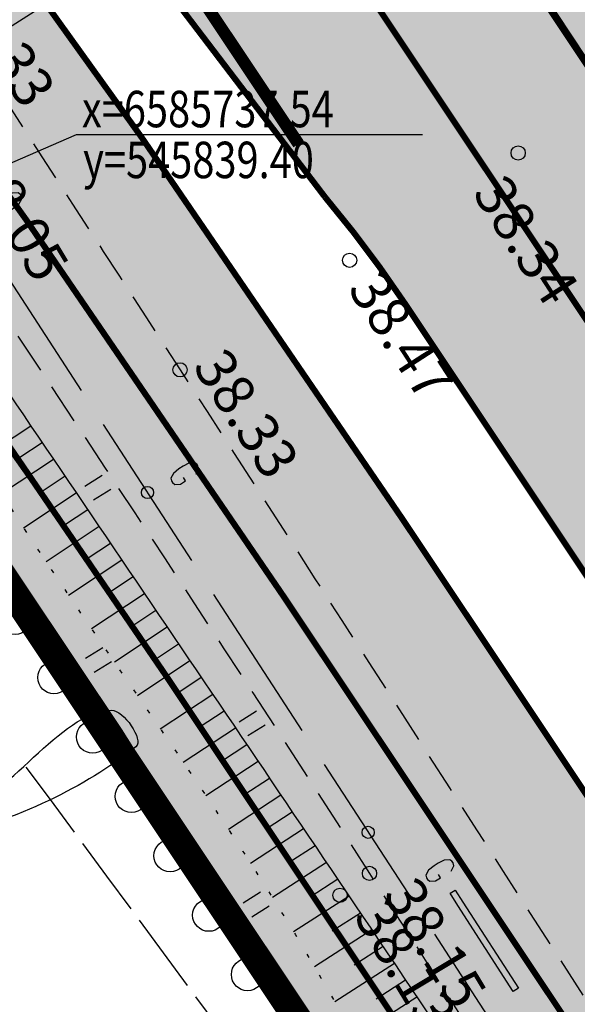
# Model space of a CAD drawing. Units: feet. Extents: x 69126 to 545755, y 51575 to 6585813.
# Drawn here: x 69982 to 69995, y 52410 to 52434 of the extents above; entities that cross this region are included whole.
import ezdxf
from ezdxf.enums import TextEntityAlignment as Align

# ---------------------------------------------------------------- set-up
doc = ezdxf.new("R2010")
doc.units = ezdxf.units.FT
doc.header["$MEASUREMENT"] = 0
for name, pattern in [('DASHEDX2', [1.5, 1, -0.5]), ('DOTX2', [0.5, 0, -0.5]), ('Teed$0$Punktiirt921', [4, 1, -3])]:
    doc.linetypes.add(name, pattern=pattern)
for name, color, linetype in [('g-53', 7, 'CONTINUOUS'), ('g-AED', 7, 'CONTINUOUS'), ('g-GTRASS', 7, 'CONTINUOUS'), ('g-HALJASTUS', 7, 'CONTINUOUS'), ('g-HORISONTAAL', 7, 'CONTINUOUS'), ('g-KORGUS', 7, 'CONTINUOUS'), ('g-KTRASS', 7, 'CONTINUOUS'), ('g-PUNKT', 7, 'CONTINUOUS'), ('g-RELJEEF', 7, 'CONTINUOUS'), ('g-SIKAABEL', 7, 'CONTINUOUS'), ('g-TEE', 7, 'CONTINUOUS'), ('K-kr-KINNISTU', 48, 'CONTINUOUS'), ('K-kr-tehno-KINNISTU', 48, 'CONTINUOUS'), ('PK-VK$0$_Tekst', 251, 'CONTINUOUS'), ('PK-VK$0$_Tekst sidumised', 7, 'CONTINUOUS'), ('PK-VK$0$ELEKTER', 251, 'PK-VK$0$KORGEKAABEL'), ('Teed$0$K-re-kate2', 253, 'CONTINUOUS'), ('Teed$0$K-re-KM', 7, 'CONTINUOUS'), ('Teed$0$K-re-P', 251, 'CONTINUOUS'), ('Teed$0$K-ren-asfKT2', 40, 'CONTINUOUS')]:
    doc.layers.add(name, color=color, linetype=linetype)
doc.styles.add('ISOCP', font='ISOCP', dxfattribs={"height": 0.2})
doc.styles.add('PK-VK$0$ROMANS', font='romans.shx', dxfattribs={"height": 0.7})
doc.styles.add('PK-VK$0$Standard', font='txt')
doc.styles.add('ROMANS', font='ROMANS', dxfattribs={"height": 0.2})
doc.linetypes.add('PK-VK$0$KORGEKAABEL', pattern='A,8,-2,[142,geodeet.shx,S=0.025,R=185,X=1.18,Y=0.303],-2.33,[142,geodeet.shx,S=0.025,R=185,X=0,Y=0.303],3.65,-3.35,[142,geodeet.shx,S=0.025,R=5,X=-2.195,Y=-0.299],0,[142,geodeet.shx,S=0.025,R=5,X=-3.35,Y=-0.299],-1', length=20.33)
doc.dimstyles.new('PK-VK$0$Standard', dxfattribs={"dimtxt": 0.18, "dimasz": 0.18, "dimexe": 0.18, "dimexo": 0.0625, "dimgap": 0.09, "dimtad": 0, "dimtih": 1, "dimtoh": 1, "dimdec": 4, "dimzin": 0, "dimdsep": 46, "dimtxsty": 'PK-VK$0$Standard', "dimcen": 0.09, "dimaunit": 1, "dimadec": 3, "dimazin": 0, "dimtfac": 1, "dimtdec": 4, "dimtofl": 0, "dimtmove": 0, "dimatfit": 3, "dimfxl": 0, "dimtolj": 1, "dimtzin": 0, "dimarcsym": 0})

# ---------------------------------------------------------------- blocks, each defined once
blk = doc.blocks.new('PK-VK$0$_Dot')
at = {"layer": 'PK-VK$0$ELEKTER', "color": 0, "lineweight": -2}
blk.add_line((-0.5, 0), (-1, 0), dxfattribs=at)
at = {"layer": 'PK-VK$0$ELEKTER', "color": 0, "const_width": 0.5}
blk.add_lwpolyline([(-0.25, 0, 1), (0.25, 0, 1)], format="xyb", close=True, dxfattribs=at)

msp = doc.modelspace()

# ---------------------------------------------------------------- hatches: boundary and pattern name
at = {"layer": 'Teed$0$K-re-kate2', "ltscale": 0.5}
msp.add_hatch(color=256, dxfattribs=at).paths.add_polyline_path([(70033.953, 52372.973), (70017.795, 52399.761), (70012.183, 52408.397), (70006.923, 52416.289), (70001.577, 52424.308), (69992.508, 52437.914), (69986.843, 52446.479), (69982.915, 52452.489), (69980.541, 52456.123), (69965.393, 52479.496), (69961.795, 52485.101), (69942.076, 52515.936), (69941.263, 52517.823), (69941.041, 52518.603), (69916.151, 52556.528), (69909.96, 52553.218), (69916.183, 52543.031), (69916.464, 52542.305), (69916.089, 52541.144), (69915.681, 52540.855), (69915.241, 52540.891), (69914.958, 52540.98), (69914.509, 52541.411), (69913.893, 52542.38), (69907.56, 52552.332), (69898.399, 52547.006), (69923.34, 52507.976), (69931.953, 52494.388), (69942.736, 52477.787), (69954.097, 52461.096), (69962.215, 52449.992), (69968.308, 52441.994), (69976.784, 52430.438), (69984.88, 52418.706), (69987.95, 52414.101), (70001.278, 52394.026), (70008.278, 52382.891), (70016.78, 52368.543), (70019.227, 52378.211), (70013.344, 52388.021), (70007.646, 52397.068), (69998.771, 52410.489), (69991.174, 52421.885), (69986.53, 52428.73), (69980.322, 52437.516), (69974.256, 52445.733), (69969.328, 52452.192), (69960.428, 52464.273), (69955.707, 52471.006), (69950.498, 52478.72), (69947.249, 52483.696), (69934.613, 52503.375), (69928.437, 52513.025), (69927.284, 52515.527), (69927.284, 52516.191), (69927.842, 52516.8), (69928.316, 52516.929), (69929.176, 52516.469), (69931.012, 52513.61), (69945.652, 52490.808), (69960.764, 52467.272), (69964.085, 52462.909), (69968.612, 52456.962), (69980.124, 52441.839), (69985.278, 52435.069), (69989.243, 52429.86), (69991.236, 52427.201), (69998.11, 52416.889), (70008.102, 52401.871), (70011.458, 52396.68), (70013.413, 52393.593), (70015.485, 52390.264), (70017.85, 52386.394), (70019.91, 52382.961), (70021.943, 52379.509)])
at = {"layer": 'Teed$0$K-ren-asfKT2'}
for points in [[(70133.785, 52230.185), (70116.507, 52257.095), (70112.169, 52262.534), (70107.101, 52267.701), (70104.474, 52270.558), (70068.459, 52326.376), (70043.475, 52365.288), (70032.195, 52383.763), (70018.665, 52405.81), (69991.176, 52447.159), (69974.711, 52472.387), (69959.164, 52496.601), (69944.201, 52519.906), (69943.966, 52523.588), (69944.399, 52526.74), (69947.319, 52529.933), (69955.871, 52535.115), (69963.859, 52538.008), (69976.551, 52540.518), (69976.168, 52542.481), (69963.098, 52539.881), (69960.209, 52539.048), (69957.65, 52538.108), (69954.769, 52536.801), (69950.303, 52534.202), (69946.245, 52531.62), (69943.046, 52528.641), (69941.754, 52526.442), (69940.945, 52523.971), (69940.693, 52521.862), (69941.001, 52518.769), (69941.836, 52516.373), (69943.671, 52513.327), (69949.114, 52504.851), (69976.836, 52461.793), (70008.261, 52414.282), (70028.238, 52382.611), (70041.973, 52360.224), (70071.121, 52314.827), (70096.552, 52275.218), (70099.798, 52270.174), (70102.195, 52267.055), (70104.855, 52264.279), (70107.722, 52261.355), (70110.257, 52258.725), (70113.141, 52254.934), (70115.349, 52251.495), (70117.62, 52247.959), (70126.556, 52234.04), (70129.338, 52229.707), (70130.999, 52228.788), (70132.352, 52229.265), (70133.339, 52229.899)], [(69933.862, 52481.052), (69935.098, 52481.345), (69936.034, 52481.379), (69936.898, 52481.366), (69937.83, 52481.113), (69938.866, 52480.832), (69939.886, 52480.431), (69940.835, 52479.818), (69942.373, 52478.3), (69956.082, 52458.38), (69971.372, 52437.897), (69984.88, 52418.706), (70004.756, 52388.574), (70005.201, 52387.559), (70005.173, 52386.829), (70005.153, 52386.309), (70004.832, 52386.568), (70004.436, 52387.203), (70003.703, 52388.369), (70003.272, 52388.962), (70002.961, 52389.231), (70002.353, 52389.298), (70001.959, 52389.256), (69976.127, 52427.907), (69972.624, 52432.802), (69971.934, 52433.752), (69964.211, 52444.069), (69950.661, 52462.496), (69941.061, 52476.695), (69940.402, 52477.533), (69939.57, 52478.267), (69939.219, 52478.505), (69938.251, 52478.995), (69937.254, 52479.294), (69936.479, 52479.403), (69935.484, 52479.394), (69934.943, 52479.497), (69934.524, 52479.894), (69934.163, 52480.526)]]:
    msp.add_hatch(color=256, dxfattribs=at).paths.add_polyline_path(points)

# ---------------------------------------------------------------- linework, layer by layer
at = {"layer": 'g-AED', "linetype": 'Continuous'}
for p, q in [((69980.345, 52422.513, 37.485), (69981.732, 52420.434, 37.504)), ((69981.732, 52420.434, 37.504), (69983.12, 52418.354, 37.524)), ((69982.093, 52419.172, 37.514), (69982.426, 52419.394, 37.514)), ((69983.481, 52417.093, 37.533), (69983.813, 52417.315, 37.533)), ((69984.498, 52416.269, 37.539), (69985.845, 52414.163, 37.539)), ((69984.834, 52415, 37.539), (69985.171, 52415.216, 37.539)), ((69985.845, 52414.163, 37.539), (69987.191, 52412.056, 37.538)), ((69986.181, 52412.894, 37.538), (69986.518, 52413.109, 37.538)), ((69987.191, 52412.056, 37.538), (69988.537, 52409.949, 37.538)), ((69987.527, 52410.787, 37.538), (69987.864, 52411.003, 37.538)), ((69988.537, 52409.949, 37.538), (69989.883, 52407.843, 37.538))]:
    msp.add_line(p, q, dxfattribs=at)
at = {"layer": 'g-AED', "linetype": 'Continuous', "extrusion": (-0.314458, -0.201167, 0.927711)}
for p, q in [((69983.12, 52418.354, 37.524), (69984.216, 52416.711, 37.539)), ((69984.216, 52416.711, 37.539), (69984.498, 52416.269, 37.539))]:
    msp.add_line(p, q, dxfattribs=at)
at = {"layer": 'g-GTRASS', "linetype": 'Continuous'}
for points in [[(69981.149, 52429.705), (69981.083, 52429.578), (69981.099, 52429.51), (69981.126, 52429.468), (69981.175, 52429.436), (69981.317, 52429.444), (69981.46, 52429.516), (69981.564, 52429.584), (69981.702, 52429.697), (69981.768, 52429.813), (69981.754, 52429.878), (69981.73, 52429.916), (69981.674, 52429.959), (69981.531, 52429.951), (69981.407, 52429.871), (69981.457, 52429.794)], [(69986.064, 52423.019), (69986.129, 52423.148), (69986.111, 52423.218), (69986.083, 52423.26), (69986.033, 52423.294), (69985.89, 52423.287), (69985.747, 52423.214), (69985.643, 52423.146), (69985.506, 52423.032), (69985.442, 52422.914), (69985.457, 52422.848), (69985.483, 52422.808), (69985.54, 52422.764), (69985.683, 52422.771), (69985.807, 52422.852), (69985.756, 52422.93)], [(69992.356, 52413.221), (69992.421, 52413.349), (69992.405, 52413.42), (69992.377, 52413.463), (69992.327, 52413.496), (69992.184, 52413.49), (69992.04, 52413.418), (69991.936, 52413.351), (69991.798, 52413.238), (69991.734, 52413.12), (69991.748, 52413.054), (69991.774, 52413.014), (69991.83, 52412.97), (69991.974, 52412.976), (69992.098, 52413.056), (69992.047, 52413.135)]]:
    msp.add_lwpolyline(points, dxfattribs=at)
msp.add_lwpolyline([(69992.456, 52412.751), (69992.648, 52412.452), (69994.017, 52410.327), (69993.891, 52410.246), (69992.522, 52412.371), (69992.33, 52412.67)], close=True, dxfattribs=at)
for points in [[(69983.236, 52426.781), (69981.719, 52429.134), (69983.362, 52426.862), (69981.845, 52429.216)], [(69981.923, 52429.116), (69983.254, 52427.026), (69981.796, 52429.036), (69983.127, 52426.946)], [(69983.906, 52426.023), (69985.479, 52423.607), (69983.78, 52425.941), (69985.353, 52423.525)], [(69986.164, 52422.547), (69987.723, 52420.121), (69986.038, 52422.466), (69987.596, 52420.04)], [(69988.112, 52419.514), (69989.67, 52417.088), (69987.986, 52419.433), (69989.544, 52417.007)], [(69990.216, 52416.238), (69991.774, 52413.812), (69990.09, 52416.158), (69991.648, 52413.731)]]:
    msp.add_solid(points, dxfattribs=at)
at = {"layer": 'g-HALJASTUS', "linetype": 'Continuous'}
for p, q in [((69983.746, 52422.983, 18.403), (69983.321, 52422.716, 18.403)), ((69983.961, 52422.64, 18.403), (69983.535, 52422.373, 18.403)), ((69983.765, 52418.731, 18.403), (69983.339, 52418.465, 18.403)), ((69983.98, 52418.388, 18.403), (69983.554, 52418.122, 18.403)), ((69987.553, 52417.165, 18.403), (69987.127, 52416.898, 18.403)), ((69987.768, 52416.822, 18.403), (69987.342, 52416.555, 18.403)), ((69987.655, 52412.695, 18.403), (69987.229, 52412.428, 18.403)), ((69987.87, 52412.352, 18.403), (69987.444, 52412.085, 18.403))]:
    msp.add_line(p, q, dxfattribs=at)
for centre in [(69981.604, 52419.462, 37.131), (69982.559, 52417.996, 37.131), (69983.515, 52416.53, 37.131), (69984.47, 52415.064, 37.131), (69985.426, 52413.598, 37.131), (69986.381, 52412.132, 37.131), (69987.336, 52410.665, 37.131)]:
    msp.add_circle(centre, 0.4, dxfattribs=at)
at = {"layer": 'g-HORISONTAAL', "linetype": 'Continuous'}
msp.add_open_spline([(69979.745, 52414.46, 37.5), (69979.821, 52414.485, 37.5), (69979.898, 52414.51, 37.5), (69979.975, 52414.535, 37.5), (69981.497, 52415.03, 37.5), (69982.675, 52417.14, 37.5), (69983.976, 52417.189, 37.5), (69984.27, 52417.2, 37.5), (69984.79, 52416.461, 37.5), (69984.578, 52416.285, 37.5), (69983.603, 52415.472, 37.5), (69981.702, 52414.466, 37.5), (69980.07, 52414.135, 37.5), (69979.952, 52414.111, 37.5), (69979.833, 52414.087, 37.5), (69979.715, 52414.062, 37.5)], degree=3, knots=[0, 0, 0, 0, 0.021066, 0.021066, 0.021066, 0.439031, 0.439031, 0.439031, 0.533619, 0.533619, 0.533619, 0.968428, 0.968428, 0.968428, 1, 1, 1, 1], dxfattribs=at)
at = {"layer": 'g-KORGUS', "linetype": 'Continuous'}
for centre in [(69990.343, 52413.163, 38.147), (69989.616, 52412.621, 38.126)]:
    msp.add_circle(centre, 0.175, dxfattribs=at)
at = {"layer": 'g-KTRASS', "linetype": 'Continuous'}
for p, q in [((69981.868, 52415.787, 36), (69982.462, 52414.982, 36)), ((69982.462, 52414.982, 36), (69983.056, 52414.178, 36)), ((69983.264, 52413.896, 36), (69983.858, 52413.091, 36)), ((69983.858, 52413.091, 36), (69984.452, 52412.287, 36)), ((69984.659, 52412.005, 36), (69985.253, 52411.201, 36)), ((69985.253, 52411.201, 36), (69985.847, 52410.396, 36)), ((69986.055, 52410.115, 36), (69986.649, 52409.31, 36))]:
    msp.add_line(p, q, dxfattribs=at)
at = {"layer": 'g-PUNKT', "linetype": 'Continuous'}
for centre in [(69994.011, 52430.944, 38.345), (69994.011, 52430.944, 38.345), (69994.011, 52430.944, 38.345), (69994.011, 52430.944, 38.345), (69989.853, 52428.295, 38.47), (69985.671, 52425.592, 38.329)]:
    msp.add_circle(centre, 0.175, dxfattribs=at)
at = {"layer": 'g-RELJEEF', "linetype": 'Continuous'}
for p, q in [((69981.991, 52424.205, 37.895), (69980.738, 52423.375, 37.305)), ((69982.271, 52423.791, 37.904), (69981.718, 52423.425, 37.643)), ((69982.551, 52423.377, 37.913), (69981.269, 52422.527, 37.305)), ((69982.832, 52422.963, 37.923), (69982.27, 52422.591, 37.655)), ((69983.111, 52422.55, 37.933), (69981.811, 52421.686, 37.305)), ((69983.392, 52422.136, 37.943), (69982.823, 52421.758, 37.665)), ((69983.672, 52421.721, 37.953), (69982.364, 52420.852, 37.305)), ((69983.952, 52421.307, 37.962), (69983.377, 52420.925, 37.674)), ((69984.232, 52420.893, 37.972), (69982.921, 52420.022, 37.305)), ((69984.513, 52420.479, 37.982), (69983.931, 52420.092, 37.681)), ((69984.793, 52420.065, 37.992), (69983.486, 52419.197, 37.305)), ((69985.073, 52419.651, 38.002), (69984.484, 52419.259, 37.687)), ((69985.353, 52419.237, 38.012), (69984.052, 52418.372, 37.305)), ((69985.634, 52418.823, 38.022), (69985.038, 52418.427, 37.693)), ((69985.914, 52418.409, 38.032), (69984.618, 52417.548, 37.305)), ((69986.194, 52417.995, 38.041), (69985.591, 52417.594, 37.698)), ((69986.476, 52417.578, 38.051), (69985.183, 52416.726, 37.305)), ((69986.757, 52417.164, 38.061), (69986.143, 52416.76, 37.702)), ((69987.037, 52416.75, 38.071), (69985.749, 52415.901, 37.305)), ((69987.317, 52416.336, 38.078), (69986.693, 52415.925, 37.704)), ((69987.597, 52415.922, 38.085), (69986.309, 52415.073, 37.305)), ((69987.877, 52415.507, 38.093), (69987.244, 52415.09, 37.706)), ((69988.159, 52415.091, 38.1), (69986.863, 52414.244, 37.305)), ((69988.439, 52414.676, 38.105), (69987.792, 52414.254, 37.708)), ((69988.719, 52414.262, 38.11), (69987.41, 52413.407, 37.305)), ((69989, 52413.845, 38.114), (69988.339, 52413.416, 37.709)), ((69989.28, 52413.431, 38.118), (69987.947, 52412.566, 37.305)), ((69989.56, 52413.016, 38.123), (69988.883, 52412.577, 37.712)), ((69989.841, 52412.599, 38.127), (69988.471, 52411.718, 37.305)), ((69990.12, 52412.184, 38.129), (69989.425, 52411.737, 37.718)), ((69990.399, 52411.769, 38.131), (69988.984, 52410.859, 37.309)), ((69990.678, 52411.354, 38.133), (69989.966, 52410.896, 37.728)), ((69990.958, 52410.939, 38.135), (69989.485, 52409.992, 37.321)), ((69991.235, 52410.524, 38.137), (69990.507, 52410.055, 37.745)), ((69991.513, 52410.108, 38.138), (69989.981, 52409.122, 37.336))]:
    msp.add_line(p, q, dxfattribs=at)
at = {"layer": 'g-RELJEEF', "linetype": 'DOTX2'}
msp.add_open_spline([(69974.144, 52433.056, 37.388), (69974.475, 52432.75, 37.388), (69974.806, 52432.444, 37.388), (69975.137, 52432.138, 37.388), (69975.884, 52431.447, 37.388), (69976.409, 52430.547, 37.305), (69976.952, 52429.684, 37.305), (69978.471, 52427.27, 37.305), (69979.833, 52424.767, 37.305), (69981.368, 52422.371, 37.305), (69983.681, 52418.76, 37.305), (69986.283, 52415.329, 37.305), (69988.508, 52411.659, 37.305), (69989.658, 52409.761, 37.305), (69990.686, 52407.791, 37.391), (69991.836, 52405.893, 37.395), (69993.028, 52403.927, 37.399), (69994.218, 52401.961, 37.395), (69995.417, 52400, 37.399)], degree=3, knots=[0, 0, 0, 0, 0.03435, 0.03435, 0.03435, 0.111894, 0.111894, 0.111894, 0.328841, 0.328841, 0.328841, 0.655776, 0.655776, 0.655776, 0.824883, 0.824883, 0.824883, 1, 1, 1, 1], dxfattribs=at)
at = {"layer": 'g-RELJEEF', "linetype": 'Continuous'}
msp.add_open_spline([(69974.22, 52433.071, 37.388), (69974.512, 52433.051, 37.531), (69974.805, 52433.031, 37.746), (69975.097, 52433.011, 37.818), (69975.527, 52432.982, 37.923), (69976.083, 52432.808, 37.818), (69976.407, 52432.416, 37.818), (69977.005, 52431.689, 37.818), (69977.419, 52430.957, 37.818), (69977.916, 52430.222, 37.818), (69981.867, 52424.385, 37.818), (69985.826, 52418.555, 38.1), (69989.766, 52412.711, 38.126), (69991.934, 52409.496, 38.14), (69994.085, 52406.271, 38.152), (69996.201, 52403.02, 38.159), (69996.848, 52402.027, 38.161), (69997.469, 52401.018, 38.164), (69998.074, 52400, 38.165)], degree=3, knots=[0, 0, 0, 0, 0.023635, 0.023635, 0.023635, 0.058376, 0.058376, 0.058376, 0.122671, 0.122671, 0.122671, 0.633284, 0.633284, 0.633284, 0.914185, 0.914185, 0.914185, 1, 1, 1, 1], dxfattribs=at)
at = {"layer": 'g-SIKAABEL', "linetype": 'Continuous'}
for p, q in [((69981.053, 52428.432, 17.763), (69983.231, 52425.078, 17.763)), ((69983.776, 52424.239, 17.763), (69985.955, 52420.885, 17.763)), ((69986.499, 52420.046, 17.763), (69988.678, 52416.691, 17.763)), ((69989.222, 52415.853, 17.763), (69991.401, 52412.498, 17.763)), ((69991.946, 52411.659, 17.763), (69994.124, 52408.305, 17.763))]:
    msp.add_line(p, q, dxfattribs=at)
for centre in [(69984.865, 52422.562, 17.763), (69990.312, 52414.175, 17.763)]:
    msp.add_circle(centre, 0.15, dxfattribs=at)
at = {"layer": 'g-TEE', "linetype": 'DASHEDX2'}
for points, knots in [([(69979.605, 52434.945, 38.327), (69981.624, 52431.826, 38.331), (69983.653, 52428.712, 38.325), (69985.671, 52425.592, 38.329), (69989.227, 52420.096, 38.337), (69992.757, 52414.584, 38.377), (69996.298, 52409.079, 38.388), (69999.933, 52403.428, 38.399), (70003.558, 52397.771, 38.411), (70007.176, 52392.109, 38.419), (70007.765, 52391.187, 38.42), (70008.296, 52390.23, 38.422), (70008.889, 52389.311, 38.423)], [0, 0, 0, 0, 0.205593, 0.205593, 0.205593, 0.567748, 0.567748, 0.567748, 0.939495, 0.939495, 0.939495, 1, 1, 1, 1]), ([(69973.407, 52432.911, 37.388), (69974.321, 52433.091, 37.388), (69975.234, 52433.272, 37.388), (69976.148, 52433.452, 37.388), (69977.339, 52433.687, 37.388), (69978.019, 52431.931, 37.987), (69978.691, 52430.917, 37.996), (69982.609, 52425.006, 38.05), (69986.524, 52419.123, 38.1), (69990.343, 52413.163, 38.147), (69993.154, 52408.775, 38.182), (69995.967, 52404.389, 38.222), (69998.776, 52400, 38.251)], [0, 0, 0, 0, 0.064518, 0.064518, 0.064518, 0.148611, 0.148611, 0.148611, 0.639008, 0.639008, 0.639008, 1, 1, 1, 1])]:
    msp.add_open_spline(points, degree=3, knots=knots, dxfattribs=at)
at = {"layer": 'K-kr-KINNISTU', "const_width": 0.7}
msp.add_lwpolyline([(70093.14, 52224.63), (70082.23, 52241.39), (70071.53, 52258.26), (70057.72, 52279.5), (70034.88, 52315.01), (70020.33, 52337.71), (70006.37, 52360.02), (69992.18, 52383.29), (70001.96, 52389.48), (69973.23, 52432.58), (69967.13, 52421.28), (69963.26, 52427.14), (69913.82, 52502), (69932.2, 52547.65), (69947.54, 52523.96), (69988.95, 52459.98), (70003.12, 52437.23), (70017.43, 52415.21), (70032.69, 52391.63), (70050, 52364.87), (70072.84, 52329.7), (70109.2, 52273.01)], dxfattribs=at)
msp.add_lwpolyline([(69973.23, 52432.58), (70001.96, 52389.48), (69954.16, 52359.36), (69943.19, 52376.9)], close=True, dxfattribs=at)
at = {"layer": 'K-kr-tehno-KINNISTU', "const_width": 0.2}
msp.add_lwpolyline([(70093.14, 52224.63), (70082.23, 52241.39), (70071.53, 52258.26), (70057.72, 52279.5), (70034.88, 52315.01), (70020.33, 52337.71), (70006.37, 52360.02), (69992.18, 52383.29), (70001.96, 52389.48), (69973.23, 52432.58), (69967.13, 52421.28), (69963.26, 52427.14), (69913.82, 52502), (69932.2, 52547.65), (69947.54, 52523.96), (69988.95, 52459.98), (70003.12, 52437.23), (70017.43, 52415.21), (70032.69, 52391.63), (70050, 52364.87), (70072.84, 52329.7), (70109.2, 52273.01)], dxfattribs=at)
msp.add_lwpolyline([(69973.23, 52432.58), (70001.96, 52389.48), (69954.16, 52359.36), (69943.19, 52376.9)], close=True, dxfattribs=at)
at = {"layer": 'Teed$0$K-re-kate2', "ltscale": 0.5}
for points in [[(69954.097, 52461.096), (69962.215, 52449.992), (69968.308, 52441.994), (69976.784, 52430.438), (69984.88, 52418.706), (69987.95, 52414.101), (70001.278, 52394.026), (70008.278, 52382.891), (70016.78, 52368.543), (70019.227, 52378.211), (70013.344, 52388.021), (70007.646, 52397.068), (69998.771, 52410.489), (69991.174, 52421.885), (69986.53, 52428.73), (69980.322, 52437.516), (69974.256, 52445.733), (69969.328, 52452.192), (69960.428, 52464.273)], [(69968.612, 52456.962), (69980.124, 52441.839), (69985.278, 52435.069), (69989.243, 52429.86), (69991.236, 52427.201), (69998.11, 52416.889), (70008.102, 52401.871), (70011.458, 52396.68), (70013.413, 52393.593), (70015.485, 52390.264), (70017.85, 52386.394), (70019.91, 52382.961), (70021.943, 52379.509), (70033.953, 52372.973), (70017.795, 52399.761), (70012.183, 52408.397), (70006.923, 52416.289), (70001.577, 52424.308), (69992.508, 52437.914), (69986.843, 52446.479), (69982.915, 52452.489), (69980.541, 52456.123)]]:
    msp.add_lwpolyline(points, dxfattribs=at)
at = {"layer": 'Teed$0$K-re-KM', "linetype": 'Teed$0$Punktiirt921'}
msp.add_lwpolyline([(69926.177, 52510.035, 0.15, 0.15, 0), (69943.831, 52482.539, 0.15, 0.15, 0.021348), (69968.4, 52447.644, 0.15, 0.15, -0.017048), (69988.262, 52419.944, 0.15, 0.15, 0), (70000.459, 52401.648, 0.15, 0.15, -0.015599), (70017.057, 52374.983, 0.15, 0.15, 0.011299), (70028.75, 52355.833, 0, 0, 0)], format="xyseb", dxfattribs=at)
for points, const_width in [([(69988.593, 52431.167), (69984.452, 52437.379, -0.002301), (69981.967, 52441.142), (69967.666, 52463.03, -0.001998), (69965.463, 52466.431), (69947.933, 52493.734)], 0.3), ([(70037.165, 52361.235, -0.011299), (70025.707, 52380, 0.015599), (70008.779, 52407.194), (69987.364, 52439.32, -0.002301), (69984.897, 52443.057), (69970.581, 52464.968, -0.000823), (69969.689, 52466.338, -0.000823)], 0.15)]:
    msp.add_lwpolyline(points, format="xyb", dxfattribs=dict(at, const_width=const_width))
at = {"layer": 'Teed$0$K-re-P'}
for points in [[(70137.584, 52232.625, 0.15, 0.15, 0), (70132.102, 52229.105, 0.15, 0.15, -0.414214), (70129.338, 52229.707, 0.15, 0.15, 0), (70114.047, 52253.523, 0.15, 0.15, 0), (70113.141, 52254.934, 0.15, 0.15, 0.051289), (70109.313, 52259.733, 0.15, 0.15, 0), (70103.314, 52265.85, 0.15, 0.15, -0.051289), (70099.486, 52270.649, 0.15, 0.15, 0), (70097.767, 52273.327, 0.15, 0.15, 0), (70040.11, 52363.126, 0.15, 0.15, -0.011299), (70028.735, 52381.756, 0.15, 0.15, 0.015599), (70011.692, 52409.136, 0.15, 0.15, 0), (69990.276, 52441.261, 0.15, 0.15, -0.002301), (69987.827, 52444.971, 0.15, 0.15, 0), (69973.526, 52466.859, 0.15, 0.15, -0.001998), (69971.354, 52470.213, 0.15, 0.15, 0), (69942.59, 52515.012, 0.15, 0.15, -0.415417), (69946.245, 52531.62, 0.15, 0.15, 0), (69951.249, 52534.804, 0.15, 0.15, -0.093792), (69965.066, 52540.316, 0.15, 0.15, 0)], [(69941.061, 52476.695, 0.15, 0.15, 0.019655), (69964.042, 52444.289, 0.15, 0.15, -0.017048), (69983.686, 52416.893, 0.15, 0.15, 0), (69995.882, 52398.597, 0.15, 0.15, -0.007098), (70003.557, 52386.722, 0.15, 0.15, -0.134001), (70005.839, 52379.161, 0.15, 0.15, 0), (70006.044, 52371.504, 0.15, 0.15, 0.136851), (70006.44, 52370.22, 0.15, 0.15, 0), (70134.142, 52171.326, 0.15, 0.2, 0.05457), (70134.416, 52170.987, 0.2, 0.2, 0), (70139.025, 52166.41, 0.2, 0.15, -0.05457), (70139.299, 52166.071, 0.15, 0.15, 0), (70145.187, 52156.9, 0.15, 0.15, -0.805003), (70135.522, 52147.223, 0.15, 0.15, 0.301306), (70133.312, 52147.189, 0.15, 0.15, 0), (70132.064, 52146.333, 0.15, 0.15, 0)]]:
    msp.add_lwpolyline(points, format="xyseb", dxfattribs=at)
at = {"layer": 'Teed$0$K-re-P', "const_width": 0.15}
for points in [[(69928.805, 52512.419), (69946.776, 52484.43, 0.021348), (69971.173, 52449.78, -0.017048), (69991.174, 52421.885), (70003.371, 52403.589, -0.015599), (70020.084, 52376.739, 0.011299), (70031.695, 52357.724)], [(69942.736, 52477.787, 0.019655), (69965.627, 52445.509, -0.017048), (69985.35, 52418.003), (69997.546, 52399.706, -0.015599), (70014.029, 52373.227, 0.011299), (70025.805, 52353.942)], [(70034.219, 52359.344), (70034.219, 52359.344, -0.011299), (70022.679, 52378.244, 0.015599), (70005.867, 52405.253), (69991.236, 52427.201, 0.027712), (69989.243, 52429.86)], [(69979.916, 52422.548), (69995.882, 52398.597, -0.00565), (70002.018, 52389.163)], [(70025.805, 52353.942, -0.011399), (70013.926, 52373.405, 0.015496), (69997.546, 52399.706), (69985.35, 52418.003)]]:
    msp.add_lwpolyline(points, format="xyb", dxfattribs=at)
at = {"layer": 'Teed$0$K-re-P', "const_width": 0.15, "flags": 128}
msp.add_lwpolyline([(69960.764, 52467.272), (69989.243, 52429.86)], dxfattribs=at)
at = {"layer": 'Teed$0$K-ren-asfKT2', "flags": 128}
for points in [[(69957.65, 52538.108), (69954.769, 52536.801), (69950.303, 52534.202), (69946.245, 52531.62), (69943.046, 52528.641), (69941.754, 52526.442), (69940.945, 52523.971), (69940.693, 52521.862), (69941.001, 52518.769), (69941.836, 52516.373), (69943.671, 52513.327), (69949.114, 52504.851), (69976.836, 52461.793), (70008.261, 52414.282), (70028.238, 52382.611), (70041.973, 52360.224), (70071.121, 52314.827), (70096.552, 52275.218)], [(69956.082, 52458.38), (69971.372, 52437.897), (69984.88, 52418.706), (70004.756, 52388.574), (70005.201, 52387.559), (70005.173, 52386.829), (70005.153, 52386.309), (70004.832, 52386.568), (70004.436, 52387.203), (70003.703, 52388.369), (70003.272, 52388.962), (70002.961, 52389.231), (70002.353, 52389.298), (70001.959, 52389.256), (69976.127, 52427.907), (69972.624, 52432.802), (69971.934, 52433.752), (69964.211, 52444.069), (69950.661, 52462.496)]]:
    msp.add_lwpolyline(points, dxfattribs=at)

# ---------------------------------------------------------------- texts
at = {"layer": 'g-53', "linetype": 'Continuous', "style": 'ROMANS'}
msp.add_text('38.05', height=1, rotation=301, dxfattribs=at).set_placement((69981.235, 52429.133, 38.049), align=Align.CENTER)
at = {"layer": 'g-KORGUS', "linetype": 'Continuous', "style": 'ISOCP'}
for s, p in [('38.33', (69979.956, 52434.84, 38.327)), ('38.34', (69992.865, 52429.952, 38.345)), ('38.34', (69992.865, 52429.952, 38.345)), ('38.34', (69992.865, 52429.952, 38.345)), ('38.34', (69992.865, 52429.952, 38.345)), ('38.47', (69989.787, 52427.591, 38.47)), ('38.33', (69985.964, 52425.672, 38.329))]:
    msp.add_text(s, height=1, rotation=302.9015, dxfattribs=at).set_placement(p)
for s, p in [('38.15', (69991.518, 52413.163, 38.147)), ('38.13', (69990.791, 52412.621, 38.126))]:
    msp.add_text(s, height=1, rotation=301, dxfattribs=at).set_placement(p, align=Align.TOP_LEFT)
at = {"layer": 'PK-VK$0$_Tekst sidumised', "linetype": 'Continuous', "style": 'PK-VK$0$ROMANS', "width": 0.8}
for s, p in [('x=6585737.54', (69983.249, 52431.579, 38.817)), ('y=545839.40', (69983.28, 52430.323, 38.817))]:
    msp.add_text(s, height=0.9, dxfattribs=at).set_placement(p)

# ---------------------------------------------------------------- leaders
at = {"layer": 'PK-VK$0$_Tekst', "linetype": 'Continuous'}
msp.add_leader([(69965.576, 52423.943, 37.131), (69982.826, 52434.92, 37.131), (69991.012, 52434.92, 37.131)], dimstyle='PK-VK$0$Standard', override={"dimscale": 10, "dimasz": 0.02, "dimldrblk": 'PK-VK$0$_Dot'}, dxfattribs=at)
at = {"layer": 'PK-VK$0$_Tekst sidumised', "linetype": 'Continuous'}
msp.add_leader([(69965.508, 52423.754), (69983.115, 52431.402), (69991.655, 52431.402)], dimstyle='PK-VK$0$Standard', override={"dimscale": 10, "dimasz": 0.02, "dimldrblk": 'PK-VK$0$_Dot'}, dxfattribs=at)

doc.saveas('drawing.dxf')
